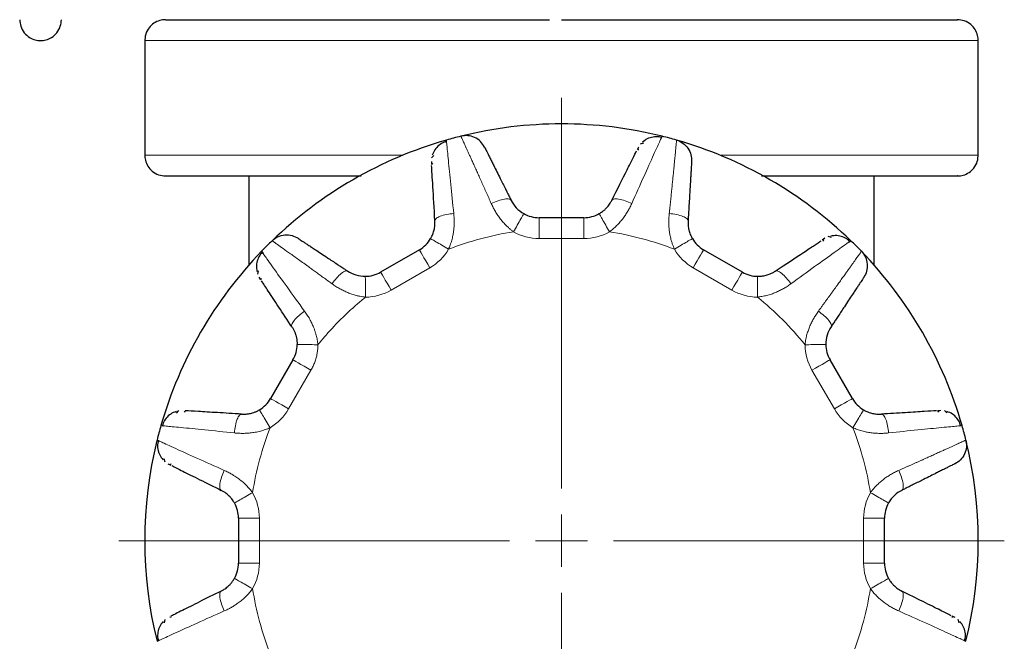
# Model space of a CAD drawing. Units: millimetres. Extents: x 0 to 420, y 0 to 297.
# Drawn here: x 289 to 297, y 251 to 256 of the extents above; entities that cross this region are included whole.
import ezdxf

# ---------------------------------------------------------------- set-up
doc = ezdxf.new("R2010")
doc.units = ezdxf.units.MM

# ---------------------------------------------------------------- blocks, each defined once
blk = doc.blocks.new('SW_CENTERMARKSYMBOL_25')
at = {"color": 0, "linetype": 'Continuous', "lineweight": 18}
for p, q in [((0, 0.4167), (0, 3.5417)), ((0, 0), (0, 0.2083)), ((-0.4167, 0), (-3.5417, 0)), ((0, 0), (-0.2083, 0)), ((0, 0), (0, -0.2083)), ((0, 0), (0.2083, 0)), ((0.4167, 0), (3.5417, 0)), ((0, -0.4167), (0, -3.5417))]:
    blk.add_line(p, q, dxfattribs=at)

msp = doc.modelspace()

# ---------------------------------------------------------------- linework, layer by layer
at = {"color": 7, "linetype": 'Continuous', "lineweight": 25}
for p, q in [((290.04132, 255.83431), (290.04132, 254.91765)), ((296.70798, 254.91765), (296.70798, 255.83431)), ((292.45618, 255.01725), (292.45422, 255.03802)), ((294.03115, 255.01381), (294.00502, 255.00622)), ((294.1707, 255.05005), (294.17939, 255.06902)), ((292.35345, 254.91609), (292.33461, 254.89645)), ((293.99008, 254.98185), (293.97866, 254.959)), ((293.98684, 254.96747), (293.98894, 254.95629)), ((292.33387, 254.86787), (292.3354, 254.84238)), ((292.33824, 254.8538), (292.34565, 254.84516)), ((290.87465, 254.75098), (290.87465, 254.0391)), ((295.87465, 254.0391), (295.87465, 254.75098)), ((293.55348, 254.41764), (293.19583, 254.41764)), ((295.4814, 254.25244), (295.46009, 254.23837)), ((295.4714, 254.24161), (295.46763, 254.23088)), ((295.53295, 254.25959), (295.50652, 254.26608)), ((295.67192, 254.2212), (295.68893, 254.23329)), ((290.97566, 254.1486), (290.98762, 254.13176)), ((292.23785, 254.16096), (291.92812, 253.98213)), ((294.82118, 253.98213), (294.51145, 254.16096)), ((290.94922, 253.99331), (290.94288, 253.96619)), ((290.97057, 253.91979), (290.95652, 253.94106)), ((290.96731, 253.93133), (290.97756, 253.9281)), ((291.22683, 253.28084), (291.04801, 252.97111)), ((295.7013, 252.97111), (295.52247, 253.28084)), ((290.31268, 252.87437), (290.29403, 252.85544)), ((290.36543, 252.86332), (290.35605, 252.87082)), ((296.40821, 252.87509), (296.38272, 252.87356)), ((296.39414, 252.87072), (296.3855, 252.86331)), ((296.45643, 252.85551), (296.43679, 252.87435)), ((290.17094, 252.75475), (290.19239, 252.75271)), ((296.55758, 252.75279), (296.57836, 252.75474)), ((290.15876, 252.63043), (290.13994, 252.63905)), ((290.19467, 252.49134), (290.20274, 252.46469)), ((290.22712, 252.44975), (290.24991, 252.43835)), ((290.24132, 252.44672), (290.25181, 252.44903)), ((290.79132, 252.01314), (290.79132, 251.65548)), ((295.95798, 251.65548), (295.95798, 252.01314)), ((290.25409, 251.22085), (290.24221, 251.22266)), ((296.50781, 251.22212), (296.49663, 251.22002)), ((296.52218, 251.21888), (296.49934, 251.2303)), ((290.20287, 251.20404), (290.19619, 251.17833)), ((296.55415, 251.17781), (296.54656, 251.20394)), ((290.13994, 251.02958), (290.15954, 251.03853)), ((296.59039, 251.03827), (296.60936, 251.02958))]:
    msp.add_line(p, q, dxfattribs=at)
at = {"color": 8, "linetype": 'Continuous', "lineweight": 18}
for p, q in [((290.04132, 255.83431), (293.37465, 255.83431)), ((293.37465, 255.83431), (296.70798, 255.83431)), ((290.04132, 254.91765), (292.10809, 254.91765)), ((294.64121, 254.91765), (296.70798, 254.91765)), ((293.19583, 254.25098), (293.19583, 254.41764)), ((293.55348, 254.25098), (293.55348, 254.41764)), ((293.19583, 254.25098), (293.55348, 254.25098)), ((292.01145, 253.8378), (292.32118, 254.01662)), ((294.42813, 254.01663), (294.73785, 253.83779)), ((291.19234, 252.88778), (291.37117, 253.19751)), ((295.37814, 253.19752), (295.55696, 252.88778)), ((290.95798, 252.01314), (290.79132, 252.01314)), ((290.95798, 251.65548), (290.95798, 252.01314)), ((295.79133, 252.01314), (295.79132, 251.65548)), ((295.79133, 252.01314), (295.95798, 252.01314)), ((290.95798, 251.65548), (290.79132, 251.65548)), ((295.79132, 251.65548), (295.95798, 251.65548))]:
    msp.add_line(p, q, dxfattribs=at)
at = {"color": 8, "linetype": 'Continuous', "lineweight": 18, "flags": 128}
for points in [[(292.32118, 254.01662), (292.30493, 254.04478), (292.28929, 254.07186), (292.27489, 254.09681), (292.26226, 254.11868), (292.2519, 254.13663), (292.2442, 254.14997), (292.23945, 254.15818), (292.23785, 254.16096)], [(294.42813, 254.01663), (294.44438, 254.04479), (294.46001, 254.07186), (294.47442, 254.09682), (294.48705, 254.11869), (294.49741, 254.13663), (294.50511, 254.14997), (294.50985, 254.15818), (294.51145, 254.16096)], [(291.92812, 253.98213), (291.92972, 253.97936), (291.93446, 253.97114), (291.94216, 253.95781), (291.95252, 253.93986), (291.96515, 253.91799), (291.97955, 253.89304), (291.99519, 253.86597), (292.01144, 253.83781)], [(294.73785, 253.83779), (294.75411, 253.86595), (294.76974, 253.89303), (294.78415, 253.91798), (294.79678, 253.93986), (294.80714, 253.95781), (294.81484, 253.97114), (294.81958, 253.97936), (294.82118, 253.98213)], [(291.37117, 253.19751), (291.34301, 253.21377), (291.31593, 253.2294), (291.29098, 253.24381), (291.26911, 253.25644), (291.25116, 253.2668), (291.23782, 253.2745), (291.2296, 253.27924), (291.22683, 253.28084)], [(295.37814, 253.19752), (295.4063, 253.21377), (295.43338, 253.2294), (295.45833, 253.24381), (295.4802, 253.25644), (295.49815, 253.2668), (295.51148, 253.2745), (295.5197, 253.27924), (295.52247, 253.28084)], [(291.19234, 252.88778), (291.16418, 252.90404), (291.13711, 252.91967), (291.11215, 252.93407), (291.09028, 252.9467), (291.07233, 252.95707), (291.05899, 252.96477), (291.05078, 252.96951), (291.04801, 252.97111)], [(295.55696, 252.88778), (295.58512, 252.90404), (295.6122, 252.91967), (295.63715, 252.93407), (295.65902, 252.9467), (295.67697, 252.95707), (295.69031, 252.96477), (295.69852, 252.96951), (295.7013, 252.97111)]]:
    msp.add_lwpolyline(points, dxfattribs=at)
at = {"color": 7, "linetype": 'Continuous', "lineweight": 25}
for centre, radius, start, end in [((293.37465, 251.83431), 3.33333, 90, 103.970506), ((293.37465, 251.83431), 3.33333, 76.029494, 90), ((293.37465, 251.83431), 3.33333, 106.029494, 133.970506), ((293.37465, 251.83431), 3.33333, 103.970506, 106.029494), ((293.37465, 251.83431), 3.33333, 73.970506, 76.029494), ((293.37465, 251.83431), 3.33333, 46.029494, 73.970506), ((293.19583, 254.66764), 0.25, 240.57731, 270), ((293.55348, 254.66764), 0.25, 270, 299.42269), ((293.37465, 251.83431), 3.33333, 133.970506, 136.029494), ((292.11285, 254.37746), 0.25, 300, 329.42269), ((294.63645, 254.37746), 0.25, 210.57731, 240), ((293.37465, 251.83431), 3.33333, 43.970506, 46.029494), ((293.37465, 251.83431), 3.33333, 136.029494, 163.934352), ((293.37465, 251.83431), 3.33333, 16.029494, 43.970506), ((291.80312, 254.19864), 0.25, 270.57731, 300), ((294.94618, 254.19864), 0.25, 240, 269.42269), ((291.01033, 253.40584), 0.25, 330, 359.422393), ((295.73898, 253.40584), 0.25, 180.57731, 210), ((290.8315, 253.09611), 0.25, 300.57731, 330), ((295.9178, 253.09611), 0.25, 210, 239.42269), ((293.37465, 251.83431), 3.33333, 163.970506, 166.029494), ((293.37465, 251.83431), 3.33333, 13.970506, 16.029494), ((293.37465, 251.83431), 3.33333, 166.075962, 193.955561), ((293.37465, 251.83431), 3.33333, 346.029494, 13.970506), ((290.54132, 252.01314), 0.25, 0, 29.422393), ((296.20798, 252.01314), 0.25, 150.57731, 180), ((290.54132, 251.65549), 0.25, 330.57731, 360), ((296.20798, 251.65549), 0.25, 180, 209.42269)]:
    msp.add_arc(centre, radius, start, end, dxfattribs=at)
for points, knots in [([(289.04132, 256.00098), (289.04298, 255.9832), (289.0465, 255.94561), (289.07497, 255.89534), (289.11654, 255.85823), (289.16269, 255.83832), (289.20798, 255.83245), (289.25328, 255.83832), (289.29943, 255.85824), (289.341, 255.89534), (289.36946, 255.94561), (289.37299, 255.9832), (289.37465, 256.00098)], [0, 0, 0, 0, 0.10186709, 0.21544286, 0.32227034, 0.41772464, 0.50000116, 0.58227886, 0.67773585, 0.7845579, 0.8981331, 1, 1, 1, 1]), ([(290.20798, 256.00098), (290.19222, 255.99967), (290.15946, 255.99696), (290.11327, 255.97457), (290.07295, 255.93721), (290.04518, 255.88642), (290.04262, 255.84765), (290.0414, 255.82908)], [0, 0, 0, 0, 0.1773984, 0.3685021, 0.5654162, 0.7918247, 1, 1, 1, 1]), ([(290.21069, 256.00098), (290.2136, 256.00098), (290.21978, 256.00098), (290.29421, 256.00098), (290.4184, 256.00098), (290.59343, 256.00098), (290.81485, 256.00098), (291.07938, 256.00098), (291.38231, 256.00098), (291.71875, 256.00098), (292.083, 256.00098), (292.46892, 256.00098), (292.86995, 256.00098), (293.14329, 256.00098), (293.27989, 256.00098)], [0, 0, 0, 0, 0.07440445, 0.15860606, 0.24272231, 0.32683072, 0.41103196, 0.49514822, 0.57925651, 0.6634579, 0.74757429, 0.83168214, 0.91588567, 1, 1, 1, 1]), ([(293.37465, 256.00098), (293.51146, 256.00098), (293.78521, 256.00098), (294.18889, 256.00098), (294.57887, 256.00098), (294.94869, 256.00098), (295.29207, 256.00098), (295.60322, 256.00098), (295.87702, 256.00098), (296.10888, 256.00098), (296.29438, 256.00098), (296.43244, 256.00098), (296.51374, 256.00098), (296.54799, 256.00098), (296.53949, 256.00098), (296.53861, 256.00098)], [0, 0, 0, 0, 0.0825089, 0.1651053, 0.2476204, 0.3301271, 0.412726, 0.4952408, 0.5777478, 0.6603459, 0.7428613, 0.8253683, 0.9079664, 0.9904822, 1, 1, 1, 1]), ([(296.7079, 255.82908), (296.70711, 255.8447), (296.70548, 255.87723), (296.68488, 255.92389), (296.64905, 255.96553), (296.59903, 255.99529), (296.56005, 255.99913), (296.54132, 256.00098)], [0, 0, 0, 0, 0.1754226, 0.3652669, 0.5619824, 0.7895659, 1, 1, 1, 1]), ([(292.75922, 254.98185), (292.74917, 254.99782), (292.72908, 255.02977), (292.68106, 255.06127), (292.62592, 255.07728), (292.58858, 255.07179), (292.56991, 255.06905)], [0, 0, 0, 0, 0.2499993, 0.4999964, 0.7499965, 1, 1, 1, 1]), ([(292.45384, 255.02579), (292.44786, 255.02438), (292.42631, 255.01931), (292.39359, 254.99746), (292.35956, 254.96215), (292.34739, 254.93193), (292.34135, 254.91693)], [0, 0, 0, 0, 0.1119781, 0.4037818, 0.7040337, 1, 1, 1, 1]), ([(294.17294, 255.05862), (294.16706, 255.06039), (294.14586, 255.06677), (294.1066, 255.06421), (294.05947, 255.05065), (294.03382, 255.03056), (294.02109, 255.02058)], [0, 0, 0, 0, 0.1119814, 0.4037806, 0.7040256, 1, 1, 1, 1]), ([(294.29508, 255.038), (294.31219, 255.03309), (294.3294, 255.0251), (294.36076, 255.003), (294.37484, 254.9889), (294.39709, 254.95686), (294.40523, 254.93898), (294.41489, 254.90292), (294.41645, 254.88478), (294.41544, 254.86787)], [0, 0, 0, 0, 0.25, 0.25, 0.5, 0.5, 0.75, 0.75, 1, 1, 1, 1]), ([(290.0414, 254.92288), (290.04219, 254.90726), (290.04383, 254.87472), (290.06442, 254.82806), (290.10025, 254.78642), (290.15028, 254.75667), (290.18926, 254.75282), (290.20798, 254.75098)], [0, 0, 0, 0, 0.17542095, 0.36527962, 0.56199476, 0.78956479, 1, 1, 1, 1]), ([(292.75922, 254.98184), (292.75925, 254.98179), (292.75933, 254.98163), (292.76013, 254.98002), (292.76269, 254.9749), (292.76813, 254.96403), (292.77666, 254.94695), (292.78759, 254.9251), (292.80102, 254.89824), (292.81624, 254.86781), (292.84226, 254.81575), (292.87225, 254.75577), (292.90524, 254.6898), (292.92456, 254.65115), (292.94226, 254.61576), (292.95754, 254.58519), (292.96748, 254.56532), (292.97222, 254.55585)], [0, 0, 0, 0, 0.01999744, 0.0593903, 0.11817805, 0.19631274, 0.26977809, 0.34324117, 0.41793498, 0.49267212, 0.5597825, 0.7439085, 0.80697181, 0.87007463, 0.91722181, 0.96053279, 1, 1, 1, 1]), ([(293.77709, 254.55585), (293.82261, 254.64689), (293.86475, 254.73117), (293.91617, 254.83401), (293.93134, 254.86436), (293.95685, 254.91538), (293.96719, 254.93605), (293.97477, 254.95121)], [0, 0, 0, 0, 0.5, 0.5, 0.75, 0.75, 1, 1, 1, 1]), ([(296.54132, 254.75098), (296.55709, 254.75228), (296.58984, 254.755), (296.63603, 254.77739), (296.67635, 254.81475), (296.70412, 254.86554), (296.70668, 254.90431), (296.7079, 254.92288)], [0, 0, 0, 0, 0.17740196, 0.36849988, 0.56540312, 0.79182638, 1, 1, 1, 1]), ([(294.41544, 254.86787), (294.41543, 254.86781), (294.41542, 254.86763), (294.41531, 254.86583), (294.41497, 254.86012), (294.41424, 254.84799), (294.4131, 254.82893), (294.41164, 254.80454), (294.40984, 254.77457), (294.4078, 254.74061), (294.40431, 254.68251), (294.40029, 254.61557), (294.39587, 254.54195), (294.39328, 254.49881), (294.39091, 254.45931), (294.38887, 254.4252), (294.38754, 254.40302), (294.3869, 254.39245)], [0, 0, 0, 0, 0.0199956, 0.0593878, 0.1181758, 0.1963118, 0.2697768, 0.3432397, 0.4179333, 0.4926703, 0.5597706, 0.7439067, 0.8069702, 0.8700732, 0.9172206, 0.9605321, 1, 1, 1, 1]), ([(292.3624, 254.39245), (292.3563, 254.49406), (292.35066, 254.58811), (292.34377, 254.70289), (292.34174, 254.73676), (292.33832, 254.79369), (292.33693, 254.81676), (292.33592, 254.83369)], [0, 0, 0, 0, 0.5, 0.5, 0.75, 0.75, 1, 1, 1, 1]), ([(290.2108, 254.75098), (290.21361, 254.75098), (290.2196, 254.75098), (290.29359, 254.75098), (290.41738, 254.75098), (290.59195, 254.75098), (290.81306, 254.75098), (291.07662, 254.75098), (291.38104, 254.75098), (291.61613, 254.75098), (291.75525, 254.75098), (291.77283, 254.75098)], [0, 0, 0, 0, 0.1095122, 0.2342224, 0.3587944, 0.4833786, 0.6080882, 0.7326595, 0.857244, 0.9819536, 1, 1, 1, 1]), ([(294.97375, 254.75098), (295.07976, 254.75098), (295.30193, 254.75098), (295.60201, 254.75098), (295.87631, 254.75098), (296.10808, 254.75098), (296.29372, 254.75098), (296.43191, 254.75098), (296.51347, 254.75098), (296.54787, 254.75098), (296.53941, 254.75098), (296.5385, 254.75098)], [0, 0, 0, 0, 0.1135859, 0.2380224, 0.3624727, 0.487047, 0.6114848, 0.7359326, 0.8605085, 0.9849447, 1, 1, 1, 1]), ([(292.97223, 254.55585), (292.98262, 254.5351), (292.99634, 254.51492), (293.03026, 254.4787), (293.05041, 254.46264), (293.07301, 254.44989)], [0, 0, 0, 0, 0.5, 0.5, 1, 1, 1, 1]), ([(293.67629, 254.44989), (293.67878, 254.45133), (293.68499, 254.45491), (293.69576, 254.46191), (293.70949, 254.47199), (293.72335, 254.48391), (293.7362, 254.49675), (293.74796, 254.51018), (293.7596, 254.52571), (293.76954, 254.54138), (293.77488, 254.55162), (293.77708, 254.55585)], [0, 0, 0, 0, 0.0563336, 0.1402964, 0.251444, 0.3901993, 0.4998518, 0.612083, 0.7481107, 0.8959279, 1, 1, 1, 1]), ([(292.32809, 254.25029), (292.32952, 254.25278), (292.33311, 254.25899), (292.33894, 254.27043), (292.3458, 254.28603), (292.35184, 254.30328), (292.35654, 254.32083), (292.36001, 254.33834), (292.36232, 254.3576), (292.3631, 254.37614), (292.3626, 254.38768), (292.3624, 254.39245)], [0, 0, 0, 0, 0.0563331, 0.1402959, 0.2514441, 0.3902074, 0.4998519, 0.612081, 0.7481106, 0.8959261, 1, 1, 1, 1]), ([(294.38692, 254.39245), (294.38673, 254.38838), (294.3862, 254.37648), (294.38714, 254.35215), (294.39131, 254.32572), (294.39802, 254.30157), (294.40463, 254.28321), (294.41245, 254.26579), (294.41857, 254.25496), (294.42121, 254.25029)], [0, 0, 0, 0, 0.0886875, 0.2597556, 0.5110813, 0.6266012, 0.7565089, 0.89502, 1, 1, 1, 1]), ([(291.06039, 254.23327), (291.0732, 254.24563), (291.08872, 254.25654), (291.12354, 254.27265), (291.14279, 254.27779), (291.18167, 254.28104), (291.20122, 254.27915), (291.23728, 254.26949), (291.25377, 254.26177), (291.2679, 254.25244)], [0, 0, 0, 0, 0.25, 0.25, 0.5, 0.5, 0.75, 0.75, 1, 1, 1, 1]), ([(291.2679, 254.25244), (291.26796, 254.2524), (291.26811, 254.2523), (291.26961, 254.25131), (291.27439, 254.24816), (291.28452, 254.24146), (291.30046, 254.23095), (291.32085, 254.21748), (291.3459, 254.20094), (291.3743, 254.18219), (291.42287, 254.15012), (291.47883, 254.11318), (291.54038, 254.07253), (291.57644, 254.04872), (291.60947, 254.02692), (291.63798, 254.00809), (291.65653, 253.99585), (291.66537, 253.99001)], [0, 0, 0, 0, 0.0199946, 0.0593863, 0.1181745, 0.1963112, 0.2697761, 0.3432387, 0.4179323, 0.4926691, 0.5597638, 0.7439056, 0.8069692, 0.8700723, 0.9172199, 0.9605316, 1, 1, 1, 1]), ([(295.08394, 253.99001), (295.16888, 254.0461), (295.24751, 254.09801), (295.34347, 254.16137), (295.37179, 254.18007), (295.41939, 254.21149), (295.43867, 254.22423), (295.45282, 254.23357)], [0, 0, 0, 0, 0.5, 0.5, 0.75, 0.75, 1, 1, 1, 1]), ([(295.67815, 254.22749), (295.67394, 254.23197), (295.65877, 254.2481), (295.62349, 254.26551), (295.57589, 254.27733), (295.54363, 254.27276), (295.52762, 254.27049)], [0, 0, 0, 0, 0.1119786, 0.4037814, 0.7040367, 1, 1, 1, 1]), ([(290.98142, 254.1379), (290.97694, 254.13369), (290.96081, 254.11852), (290.9434, 254.08323), (290.93158, 254.03563), (290.93616, 254.00337), (290.93843, 253.98736)], [0, 0, 0, 0, 0.1120416, 0.403814, 0.7040667, 1, 1, 1, 1]), ([(295.77361, 254.14858), (295.78597, 254.13576), (295.79688, 254.12024), (295.81299, 254.08542), (295.81813, 254.06617), (295.82138, 254.0273), (295.81949, 254.00775), (295.80983, 253.97168), (295.80211, 253.9552), (295.79278, 253.94106)], [0, 0, 0, 0, 0.25, 0.25, 0.5, 0.5, 0.75, 0.75, 1, 1, 1, 1]), ([(291.66537, 253.99002), (291.68475, 253.97725), (291.70672, 253.96663), (291.75421, 253.95223), (291.77969, 253.94839), (291.80563, 253.94865)], [0, 0, 0, 0, 0.5, 0.5, 1, 1, 1, 1]), ([(294.94367, 253.94865), (294.94654, 253.94865), (294.95371, 253.94865), (294.96654, 253.94933), (294.98347, 253.95118), (295.00143, 253.95458), (295.01898, 253.95928), (295.03588, 253.96503), (295.05372, 253.97266), (295.07017, 253.98126), (295.07991, 253.98746), (295.08394, 253.99002)], [0, 0, 0, 0, 0.05633129, 0.14029418, 0.25144427, 0.39019799, 0.4998519, 0.61208119, 0.74811046, 0.89592374, 1, 1, 1, 1]), ([(291.21895, 253.54359), (291.18276, 253.5984), (291.11046, 253.70791), (291.02339, 253.83978), (290.99138, 253.88826), (290.97539, 253.91249)], [0, 0, 0, 0, 0.3339459, 0.6671904, 1, 1, 1, 1]), ([(295.79278, 253.94106), (295.79274, 253.94101), (295.79264, 253.94085), (295.79165, 253.93935), (295.7885, 253.93458), (295.7818, 253.92444), (295.77129, 253.90851), (295.75782, 253.88811), (295.74128, 253.86306), (295.72253, 253.83466), (295.69046, 253.7861), (295.65352, 253.73014), (295.61288, 253.66858), (295.58906, 253.63252), (295.56726, 253.5995), (295.54843, 253.57098), (295.53619, 253.55244), (295.53035, 253.5436)], [0, 0, 0, 0, 0.0199946, 0.0593863, 0.1181745, 0.1963112, 0.2697761, 0.3432387, 0.4179323, 0.4926691, 0.5597636, 0.7439056, 0.8069692, 0.8700723, 0.9172198, 0.9605316, 1, 1, 1, 1]), ([(291.21895, 253.54359), (291.22096, 253.54047), (291.22498, 253.5342), (291.23066, 253.52414), (291.23604, 253.51355), (291.24104, 253.5024), (291.2456, 253.4907), (291.25078, 253.47513), (291.25583, 253.45501), (291.25976, 253.42979), (291.26012, 253.4123), (291.26031, 253.40332)], [0, 0, 0, 0, 0.0811468, 0.162919, 0.245507, 0.3290957, 0.4138632, 0.4999807, 0.6579846, 0.8244165, 1, 1, 1, 1]), ([(295.53036, 253.54359), (295.51759, 253.52421), (295.50697, 253.50225), (295.49257, 253.45475), (295.48873, 253.42928), (295.48899, 253.40333)], [0, 0, 0, 0, 0.5, 0.5, 1, 1, 1, 1]), ([(290.29242, 252.8677), (290.27741, 252.86168), (290.24719, 252.84954), (290.21189, 252.81548), (290.19006, 252.78271), (290.18502, 252.7611), (290.18363, 252.75511)], [0, 0, 0, 0, 0.2958545, 0.5960632, 0.887868, 1, 1, 1, 1]), ([(290.81652, 252.84656), (290.74891, 252.85062), (290.61502, 252.85866), (290.46542, 252.86763), (290.37979, 252.87278), (290.36834, 252.87346), (290.3661, 252.87359)], [0, 0, 0, 0, 0.3149818, 0.6238059, 0.9265307, 1, 1, 1, 1]), ([(290.81652, 252.84656), (290.81915, 252.84643), (290.8256, 252.8461), (290.83738, 252.84606), (290.85298, 252.84682), (290.87041, 252.84893), (290.8878, 252.85234), (290.90553, 252.85707), (290.92478, 252.86383), (290.9431, 252.87205), (290.95429, 252.87839), (290.95868, 252.88087)], [0, 0, 0, 0, 0.0576023, 0.1416915, 0.2517472, 0.3841028, 0.4998964, 0.6072655, 0.7483529, 0.9013084, 1, 1, 1, 1]), ([(295.79063, 252.88088), (295.79312, 252.87944), (295.79933, 252.87586), (295.81077, 252.87002), (295.82637, 252.86317), (295.84362, 252.85713), (295.86117, 252.85242), (295.87868, 252.84896), (295.89794, 252.84664), (295.91649, 252.84586), (295.92802, 252.84636), (295.93279, 252.84656)], [0, 0, 0, 0, 0.0563324, 0.14029523, 0.25144413, 0.39019873, 0.49985187, 0.61208228, 0.74811056, 0.89592586, 1, 1, 1, 1]), ([(296.37403, 252.87304), (296.34505, 252.8713), (296.28706, 252.86783), (296.12932, 252.85836), (295.99834, 252.85049), (295.93279, 252.84656)], [0, 0, 0, 0, 0.33282098, 0.66609379, 1, 1, 1, 1]), ([(296.56613, 252.75512), (296.56472, 252.7611), (296.55965, 252.78266), (296.5378, 252.81538), (296.50249, 252.84941), (296.47227, 252.86158), (296.45726, 252.86762)], [0, 0, 0, 0, 0.1119969, 0.4037938, 0.7040322, 1, 1, 1, 1]), ([(290.15025, 252.63266), (290.14848, 252.62678), (290.1421, 252.60557), (290.14466, 252.56631), (290.15823, 252.51918), (290.17832, 252.49352), (290.1883, 252.48079)], [0, 0, 0, 0, 0.1120096, 0.4037878, 0.704048, 1, 1, 1, 1]), ([(296.60934, 252.63904), (296.61364, 252.62177), (296.61533, 252.60287), (296.61187, 252.56466), (296.6067, 252.54542), (296.59008, 252.51013), (296.57866, 252.49414), (296.55226, 252.46774), (296.53733, 252.45732), (296.52218, 252.44974)], [0, 0, 0, 0, 0.25, 0.25, 0.5, 0.5, 0.75, 0.75, 1, 1, 1, 1]), ([(290.25774, 252.43443), (290.2837, 252.42145), (290.33566, 252.39548), (290.477, 252.3248), (290.59437, 252.26612), (290.65312, 252.23674)], [0, 0, 0, 0, 0.3328087, 0.6660552, 1, 1, 1, 1]), ([(296.52218, 252.44974), (296.52213, 252.44972), (296.52197, 252.44964), (296.52036, 252.44883), (296.51524, 252.44627), (296.50437, 252.44084), (296.48729, 252.4323), (296.46544, 252.42137), (296.43858, 252.40794), (296.40815, 252.39273), (296.35609, 252.3667), (296.29611, 252.33671), (296.23015, 252.30372), (296.19149, 252.2844), (296.1561, 252.2667), (296.12553, 252.25142), (296.10566, 252.24148), (296.09619, 252.23675)], [0, 0, 0, 0, 0.0199968, 0.0593894, 0.1181773, 0.1963124, 0.2697777, 0.3432406, 0.4179344, 0.4926715, 0.5597788, 0.7439079, 0.8069712, 0.8700741, 0.9172214, 0.9605325, 1, 1, 1, 1]), ([(290.75908, 252.13595), (290.75761, 252.13848), (290.754, 252.14472), (290.74699, 252.1555), (290.73686, 252.1693), (290.72495, 252.18313), (290.71216, 252.1959), (290.69882, 252.20758), (290.68283, 252.21959), (290.66708, 252.2295), (290.65685, 252.23481), (290.65312, 252.23674)], [0, 0, 0, 0, 0.0571926, 0.1412459, 0.2517181, 0.3927339, 0.5001741, 0.6105691, 0.7483191, 0.9081958, 1, 1, 1, 1]), ([(296.09619, 252.23673), (296.07544, 252.22634), (296.05527, 252.21263), (296.01904, 252.1787), (296.00298, 252.15855), (295.99023, 252.13595)], [0, 0, 0, 0, 0.5, 0.5, 1, 1, 1, 1]), ([(290.65312, 251.43188), (290.65546, 251.43308), (290.66122, 251.43602), (290.67144, 251.44188), (290.68456, 251.45034), (290.69861, 251.46088), (290.71196, 251.47253), (290.72495, 251.48549), (290.73824, 251.50096), (290.75, 251.51724), (290.75652, 251.52833), (290.75907, 251.53267)], [0, 0, 0, 0, 0.0576023, 0.1416915, 0.2517472, 0.3841028, 0.4998964, 0.6072654, 0.7483529, 0.9013086, 1, 1, 1, 1]), ([(295.99023, 251.53267), (295.99167, 251.53018), (295.99526, 251.52398), (296.00225, 251.5132), (296.01233, 251.49947), (296.02425, 251.48561), (296.03709, 251.47276), (296.05052, 251.46101), (296.06605, 251.44937), (296.08172, 251.43942), (296.09196, 251.43408), (296.09619, 251.43188)], [0, 0, 0, 0, 0.0563336, 0.1402964, 0.251444, 0.3901993, 0.4998518, 0.612083, 0.7481107, 0.8959279, 1, 1, 1, 1]), ([(290.65312, 251.43188), (290.59254, 251.40159), (290.47257, 251.3416), (290.33852, 251.27458), (290.26179, 251.23622), (290.25153, 251.23108), (290.24953, 251.23008)], [0, 0, 0, 0, 0.3149808, 0.6238051, 0.9265304, 1, 1, 1, 1]), ([(296.49156, 251.23419), (296.46559, 251.24718), (296.41362, 251.27316), (296.27228, 251.34382), (296.15492, 251.40251), (296.09619, 251.43188)], [0, 0, 0, 0, 0.3328203, 0.6660913, 1, 1, 1, 1]), ([(290.18866, 251.18813), (290.17868, 251.17542), (290.15858, 251.14979), (290.14503, 251.10265), (290.14251, 251.06335), (290.14896, 251.04213), (290.15075, 251.03623)], [0, 0, 0, 0, 0.2958454, 0.596057, 0.8878507, 1, 1, 1, 1]), ([(296.59896, 251.03602), (296.60073, 251.0419), (296.60712, 251.0631), (296.60455, 251.10236), (296.59099, 251.14949), (296.5709, 251.17514), (296.56093, 251.18788)], [0, 0, 0, 0, 0.1119815, 0.4037736, 0.7040258, 1, 1, 1, 1])]:
    msp.add_open_spline(points, degree=3, knots=knots, dxfattribs=at)
at = {"color": 8, "linetype": 'Continuous', "lineweight": 18}
for points, knots in [([(292.51283, 254.45083), (292.50438, 254.53149), (292.48726, 254.69483), (292.46903, 254.88212), (292.45807, 254.9971), (292.45665, 255.01219), (292.45618, 255.01725)], [0, 0, 0, 0, 0.2820453, 0.5711193, 0.8563918, 1, 1, 1, 1]), ([(292.81276, 254.53118), (292.80936, 254.53885), (292.80255, 254.5542), (292.79244, 254.57694), (292.78241, 254.59945), (292.77248, 254.62171), (292.76267, 254.64368), (292.75297, 254.66534), (292.74341, 254.68667), (292.734, 254.70764), (292.72474, 254.72824), (292.71565, 254.74844), (292.70674, 254.76821), (292.69801, 254.78755), (292.68949, 254.80641), (292.68118, 254.82479), (292.67309, 254.84266), (292.6633, 254.86426), (292.65206, 254.88901), (292.63975, 254.91608), (292.62826, 254.94131), (292.61764, 254.96459), (292.60795, 254.98579), (292.59926, 255.00481), (292.59159, 255.02155), (292.58501, 255.03593), (292.57955, 255.04785), (292.57525, 255.05725), (292.57218, 255.06396), (292.57026, 255.0682), (292.57003, 255.06873), (292.56992, 255.069)], [0, 0, 0, 0, 0.0249927, 0.0500317, 0.0751139, 0.100237, 0.1253989, 0.1505982, 0.1758349, 0.2011089, 0.2264204, 0.2517695, 0.2771567, 0.3025824, 0.3280477, 0.3535539, 0.3791027, 0.4046956, 0.4492249, 0.4939697, 0.5389242, 0.5840843, 0.6294496, 0.6750234, 0.7208076, 0.7668037, 0.8130142, 0.8594446, 0.9060986, 0.952959, 1, 1, 1, 1]), ([(293.93655, 254.53119), (293.96956, 254.60527), (294.0364, 254.75529), (294.11427, 254.9266), (294.16226, 255.03166), (294.16858, 255.04543), (294.1707, 255.05005)], [0, 0, 0, 0, 0.28204636, 0.57112212, 0.85639218, 1, 1, 1, 1]), ([(294.23647, 254.45082), (294.23736, 254.45916), (294.23914, 254.47586), (294.24175, 254.5006), (294.24433, 254.52511), (294.24686, 254.54935), (294.24934, 254.57329), (294.25178, 254.5969), (294.25416, 254.62015), (294.2565, 254.64302), (294.25878, 254.66548), (294.261, 254.68752), (294.26317, 254.7091), (294.26528, 254.73021), (294.26734, 254.75081), (294.26933, 254.77088), (294.27125, 254.7904), (294.27358, 254.814), (294.27622, 254.84106), (294.27909, 254.87065), (294.28176, 254.89825), (294.2842, 254.92372), (294.28641, 254.94693), (294.28839, 254.96774), (294.29012, 254.98607), (294.29161, 255.00181), (294.29284, 255.01487), (294.29382, 255.02516), (294.29452, 255.0325), (294.29497, 255.03713), (294.29504, 255.03771), (294.29508, 255.038)], [0, 0, 0, 0, 0.02499261, 0.05003144, 0.07511358, 0.10023656, 0.12539836, 0.15059766, 0.17583426, 0.20110823, 0.22641967, 0.25176877, 0.27715589, 0.30258163, 0.32804693, 0.35355309, 0.37910194, 0.4046948, 0.44922398, 0.49396866, 0.53892299, 0.58408304, 0.62944841, 0.6750222, 0.72080646, 0.76680262, 0.81301325, 0.85944382, 0.90609803, 0.95295866, 1, 1, 1, 1]), ([(292.81276, 254.53116), (292.83003, 254.53931), (292.84869, 254.54699), (292.88524, 254.55928), (292.90304, 254.56383), (292.93355, 254.56845), (292.94617, 254.5685), (292.96427, 254.56464), (292.96977, 254.56078), (292.97223, 254.55585)], [0, 0, 0, 0, 0.25, 0.25, 0.5, 0.5, 0.75, 0.75, 1, 1, 1, 1]), ([(292.99114, 254.30472), (292.98521, 254.30924), (292.97276, 254.31872), (292.95394, 254.33458), (292.93195, 254.35484), (292.90908, 254.37885), (292.88593, 254.40697), (292.8651, 254.43585), (292.84584, 254.46632), (292.82804, 254.49799), (292.81794, 254.51991), (292.81276, 254.53116)], [0, 0, 0, 0, 0.0756358, 0.158907, 0.2499165, 0.3793263, 0.4961013, 0.6215132, 0.7445249, 0.8688484, 1, 1, 1, 1]), ([(293.93655, 254.53119), (293.93394, 254.52531), (293.92889, 254.51392), (293.92074, 254.49762), (293.91264, 254.48258), (293.90132, 254.46294), (293.8858, 254.43827), (293.86507, 254.40922), (293.84189, 254.3808), (293.81577, 254.35328), (293.78756, 254.32764), (293.76755, 254.31204), (293.75816, 254.30472)], [0, 0, 0, 0, 0.068275, 0.1322205, 0.1917941, 0.2469783, 0.3682298, 0.4932068, 0.6131491, 0.7424765, 0.8791218, 1, 1, 1, 1]), ([(293.93655, 254.53119), (293.91954, 254.53921), (293.90111, 254.54681), (293.86482, 254.55907), (293.84704, 254.56367), (293.81639, 254.56841), (293.8036, 254.56854), (293.78521, 254.56473), (293.77959, 254.56085), (293.77709, 254.55585)], [0, 0, 0, 0, 0.25, 0.25, 0.5, 0.5, 0.75, 0.75, 1, 1, 1, 1]), ([(292.51283, 254.45083), (292.49409, 254.44926), (292.47433, 254.44664), (292.43677, 254.43911), (292.41907, 254.4342), (292.39016, 254.42298), (292.37902, 254.4167), (292.365, 254.40421), (292.36207, 254.39803), (292.3624, 254.39245)], [0, 0, 0, 0, 0.25, 0.25, 0.5, 0.5, 0.75, 0.75, 1, 1, 1, 1]), ([(292.51283, 254.45083), (292.51351, 254.44443), (292.51483, 254.43204), (292.51592, 254.41384), (292.51644, 254.39677), (292.51644, 254.37411), (292.51534, 254.34497), (292.51191, 254.30945), (292.50605, 254.27326), (292.49718, 254.23636), (292.48558, 254.20005), (292.47605, 254.17654), (292.47158, 254.1655)], [0, 0, 0, 0, 0.0682859, 0.1322327, 0.1917982, 0.2469648, 0.3682345, 0.4932098, 0.6131333, 0.7424939, 0.8791375, 1, 1, 1, 1]), ([(293.07301, 254.44989), (293.07301, 254.44989), (293.07125, 254.44677), (293.06327, 254.43262), (293.05702, 254.42155), (293.04104, 254.3932), (293.03136, 254.37603), (293.0112, 254.3403), (293.00079, 254.32184), (292.99114, 254.30473)], [0, 0, 0, 0, 0.25, 0.25, 0.5, 0.5, 0.75, 0.75, 1, 1, 1, 1]), ([(293.75816, 254.30472), (293.74851, 254.32183), (293.73811, 254.34029), (293.71795, 254.37603), (293.70827, 254.3932), (293.69228, 254.42154), (293.68603, 254.43262), (293.67805, 254.44677), (293.67629, 254.44989), (293.67629, 254.44989)], [0, 0, 0, 0, 0.25, 0.25, 0.5, 0.5, 0.75, 0.75, 1, 1, 1, 1]), ([(294.27773, 254.16551), (294.27485, 254.17237), (294.26881, 254.1868), (294.26045, 254.20994), (294.25154, 254.23846), (294.24373, 254.27069), (294.23774, 254.30661), (294.23414, 254.34205), (294.23269, 254.37808), (294.23311, 254.41441), (294.23533, 254.43845), (294.23646, 254.4508)], [0, 0, 0, 0, 0.07557947, 0.15880365, 0.24977682, 0.37913069, 0.49590777, 0.62147191, 0.74437389, 0.86872414, 1, 1, 1, 1]), ([(294.23646, 254.4508), (294.25549, 254.44921), (294.27549, 254.44654), (294.31329, 254.4389), (294.33099, 254.43395), (294.35971, 254.42269), (294.37067, 254.41642), (294.38441, 254.40404), (294.38724, 254.39794), (294.38692, 254.39245)], [0, 0, 0, 0, 0.25, 0.25, 0.5, 0.5, 0.75, 0.75, 1, 1, 1, 1]), ([(291.06036, 254.2333), (291.06042, 254.23325), (291.06054, 254.23316), (291.06158, 254.23242), (291.06324, 254.23123), (291.0656, 254.22956), (291.06863, 254.22741), (291.07235, 254.22477), (291.07674, 254.22166), (291.08181, 254.21806), (291.08754, 254.21399), (291.10239, 254.20344), (291.13298, 254.18171), (291.18976, 254.14118), (291.26068, 254.09048), (291.32494, 254.04431), (291.3744, 254.00868), (291.40479, 253.98677), (291.43662, 253.96376), (291.46979, 253.93972), (291.50414, 253.91477), (291.52773, 253.89758), (291.53959, 253.88893)], [0, 0, 0, 0, 0.0243972, 0.0488984, 0.0734908, 0.0981612, 0.1228962, 0.1476821, 0.172505, 0.1973508, 0.2222052, 0.2470542, 0.370689, 0.4953146, 0.6195984, 0.7460863, 0.7866192, 0.827965, 0.8700541, 0.9128109, 0.9561546, 1, 1, 1, 1]), ([(292.47158, 254.16551), (292.45467, 254.1755), (292.43642, 254.18628), (292.4011, 254.20715), (292.38412, 254.21718), (292.35611, 254.23373), (292.34516, 254.2402), (292.33117, 254.24847), (292.32809, 254.25029), (292.32809, 254.25029)], [0, 0, 0, 0, 0.25, 0.25, 0.5, 0.5, 0.75, 0.75, 1, 1, 1, 1]), ([(294.42121, 254.25029), (294.42121, 254.25029), (294.41813, 254.24847), (294.40415, 254.24021), (294.3932, 254.23374), (294.36518, 254.21719), (294.34821, 254.20716), (294.31289, 254.18629), (294.29465, 254.17551), (294.27774, 254.16552)], [0, 0, 0, 0, 0.25, 0.25, 0.5, 0.5, 0.75, 0.75, 1, 1, 1, 1]), ([(295.20971, 253.88893), (295.27534, 253.93658), (295.40823, 254.03307), (295.56132, 254.1425), (295.65541, 254.20949), (295.66778, 254.21826), (295.67192, 254.2212)], [0, 0, 0, 0, 0.2820436, 0.5711198, 0.8563922, 1, 1, 1, 1]), ([(290.98762, 254.13176), (290.99053, 254.12766), (290.99919, 254.11546), (291.06509, 254.02289), (291.17399, 253.87064), (291.27109, 253.73683), (291.32003, 253.66937)], [0, 0, 0, 0, 0.1427378, 0.4252459, 0.710264, 1, 1, 1, 1]), ([(295.42926, 253.66936), (295.4342, 253.67614), (295.44409, 253.68971), (295.45873, 253.70983), (295.47322, 253.72978), (295.48753, 253.7495), (295.50164, 253.76899), (295.51556, 253.78822), (295.52925, 253.80716), (295.5427, 253.8258), (295.55591, 253.84411), (295.56886, 253.86209), (295.58153, 253.87969), (295.59391, 253.89691), (295.60599, 253.91373), (295.61775, 253.93012), (295.62918, 253.94606), (295.64299, 253.96534), (295.65881, 253.98744), (295.67609, 254.01163), (295.69219, 254.03421), (295.70704, 254.05504), (295.72057, 254.07404), (295.73268, 254.09107), (295.74335, 254.10608), (295.75251, 254.11897), (295.76011, 254.12966), (295.76609, 254.13808), (295.77037, 254.14409), (295.77308, 254.14788), (295.77344, 254.14834), (295.77361, 254.14858)], [0, 0, 0, 0, 0.0249927, 0.0500317, 0.0751139, 0.100237, 0.1253989, 0.1505982, 0.1758349, 0.2011089, 0.2264204, 0.2517695, 0.2771567, 0.3025824, 0.3280477, 0.3535539, 0.3791027, 0.4046956, 0.4492249, 0.4939697, 0.5389242, 0.5840843, 0.6294496, 0.6750234, 0.7208076, 0.7668037, 0.8130142, 0.8594446, 0.9060986, 0.952959, 1, 1, 1, 1]), ([(291.53961, 253.88891), (291.5505, 253.9046), (291.56282, 253.92058), (291.58833, 253.9495), (291.60146, 253.96234), (291.62557, 253.98159), (291.63648, 253.98795), (291.65409, 253.99365), (291.66078, 253.99306), (291.66537, 253.99002)], [0, 0, 0, 0, 0.25, 0.25, 0.5, 0.5, 0.75, 0.75, 1, 1, 1, 1]), ([(295.20971, 253.88893), (295.19899, 253.90438), (295.18683, 253.92018), (295.16153, 253.94894), (295.14843, 253.96181), (295.12426, 253.98124), (295.11325, 253.98774), (295.09542, 253.99365), (295.08861, 253.99309), (295.08394, 253.99001)], [0, 0, 0, 0, 0.25, 0.25, 0.5, 0.5, 0.75, 0.75, 1, 1, 1, 1]), ([(291.80731, 253.78201), (291.80711, 253.80165), (291.8069, 253.82284), (291.80649, 253.86386), (291.80629, 253.88357), (291.80596, 253.91611), (291.80583, 253.92883), (291.80567, 253.94507), (291.80563, 253.94865), (291.80563, 253.94865)], [0, 0, 0, 0, 0.25, 0.25, 0.5, 0.5, 0.75, 0.75, 1, 1, 1, 1]), ([(294.94199, 253.78199), (294.94219, 253.80163), (294.9424, 253.82282), (294.94281, 253.86385), (294.94301, 253.88357), (294.94334, 253.91611), (294.94347, 253.92883), (294.94363, 253.94507), (294.94367, 253.94865), (294.94367, 253.94865)], [0, 0, 0, 0, 0.25, 0.25, 0.5, 0.5, 0.75, 0.75, 1, 1, 1, 1]), ([(291.80732, 253.782), (291.79993, 253.78294), (291.7844, 253.78493), (291.76017, 253.78926), (291.731, 253.7958), (291.69918, 253.80516), (291.66508, 253.81793), (291.6326, 253.83254), (291.60068, 253.84929), (291.56943, 253.86782), (291.54973, 253.88175), (291.53961, 253.88891)], [0, 0, 0, 0, 0.0756255, 0.1588963, 0.2499159, 0.3793344, 0.4961003, 0.6215161, 0.7445247, 0.8688461, 1, 1, 1, 1]), ([(295.20971, 253.88893), (295.20451, 253.88514), (295.19445, 253.8778), (295.17923, 253.86776), (295.1647, 253.85878), (295.14507, 253.84744), (295.11929, 253.83383), (295.08682, 253.81904), (295.05254, 253.80602), (295.01615, 253.79525), (294.97891, 253.78714), (294.95378, 253.78364), (294.94199, 253.78199)], [0, 0, 0, 0, 0.0682746, 0.1322199, 0.1917937, 0.2469782, 0.3682306, 0.4932067, 0.6131507, 0.7424764, 0.8791196, 1, 1, 1, 1]), ([(291.80732, 253.78199), (291.79567, 253.77252), (291.77239, 253.75359), (291.73814, 253.72442), (291.70443, 253.69473), (291.6713, 253.66446), (291.63874, 253.63362), (291.60676, 253.6022), (291.57534, 253.57022), (291.5445, 253.53766), (291.51423, 253.50453), (291.48454, 253.47082), (291.45537, 253.43657), (291.43644, 253.41329), (291.42697, 253.40164)], [0, 0, 0, 0, 0.08358058, 0.16702645, 0.2503644, 0.33362133, 0.41682419, 0.5, 0.58317581, 0.66637867, 0.7496356, 0.83297355, 0.91641942, 1, 1, 1, 1]), ([(291.21895, 253.54359), (291.21592, 253.54819), (291.21532, 253.55488), (291.22102, 253.57248), (291.22737, 253.58339), (291.24661, 253.6075), (291.25945, 253.62064), (291.28836, 253.64616), (291.30434, 253.65848), (291.32003, 253.66937)], [0, 0, 0, 0, 0.25, 0.25, 0.5, 0.5, 0.75, 0.75, 1, 1, 1, 1]), ([(291.42697, 253.40165), (291.42616, 253.40813), (291.42455, 253.42104), (291.42132, 253.44022), (291.41747, 253.45915), (291.41294, 253.47784), (291.4073, 253.4978), (291.40027, 253.51914), (291.39025, 253.5454), (291.37705, 253.57508), (291.36011, 253.60758), (291.34121, 253.63942), (291.32712, 253.65935), (291.32003, 253.66937)], [0, 0, 0, 0, 0.066289, 0.1320731, 0.1974582, 0.2625547, 0.327477, 0.4085032, 0.491446, 0.6144902, 0.7415225, 0.8699753, 1, 1, 1, 1]), ([(295.32234, 253.40165), (295.32328, 253.40904), (295.32527, 253.42456), (295.3296, 253.44879), (295.33614, 253.47796), (295.3455, 253.50978), (295.35827, 253.54389), (295.37288, 253.57636), (295.38963, 253.60828), (295.40816, 253.63953), (295.4221, 253.65924), (295.42925, 253.66935)], [0, 0, 0, 0, 0.0756254, 0.1588963, 0.249916, 0.3793346, 0.4961005, 0.6215162, 0.7445247, 0.868846, 1, 1, 1, 1]), ([(295.42925, 253.66935), (295.44494, 253.65846), (295.46092, 253.64614), (295.48984, 253.62063), (295.50268, 253.6075), (295.52193, 253.58339), (295.52829, 253.57248), (295.53399, 253.55488), (295.5334, 253.54818), (295.53036, 253.54359)], [0, 0, 0, 0, 0.25, 0.25, 0.5, 0.5, 0.75, 0.75, 1, 1, 1, 1]), ([(291.26031, 253.40332), (291.26031, 253.40332), (291.26389, 253.40329), (291.28013, 253.40312), (291.29285, 253.403), (291.32539, 253.40267), (291.34511, 253.40247), (291.38614, 253.40206), (291.40733, 253.40184), (291.42697, 253.40164)], [0, 0, 0, 0, 0.25, 0.25, 0.5, 0.5, 0.75, 0.75, 1, 1, 1, 1]), ([(291.42697, 253.40164), (291.42683, 253.39569), (291.42657, 253.38379), (291.42521, 253.36601), (291.42314, 253.34833), (291.4203, 253.33075), (291.41671, 253.31328), (291.41093, 253.29019), (291.40184, 253.26187), (291.38825, 253.22884), (291.37687, 253.20797), (291.37117, 253.19751)], [0, 0, 0, 0, 0.0835683, 0.1668421, 0.2499743, 0.3331185, 0.4164282, 0.5000562, 0.6668613, 0.8330993, 1, 1, 1, 1]), ([(295.48899, 253.40333), (295.48899, 253.40333), (295.48541, 253.40329), (295.46917, 253.40313), (295.45645, 253.403), (295.42391, 253.40267), (295.4042, 253.40248), (295.36318, 253.40206), (295.34199, 253.40185), (295.32235, 253.40165)], [0, 0, 0, 0, 0.25, 0.25, 0.5, 0.5, 0.75, 0.75, 1, 1, 1, 1]), ([(290.95868, 252.88087), (290.95868, 252.88087), (290.9605, 252.87779), (290.96876, 252.8638), (290.97523, 252.85285), (290.99178, 252.82484), (291.00181, 252.80786), (291.02268, 252.77254), (291.03346, 252.7543), (291.04346, 252.73739)], [0, 0, 0, 0, 0.25, 0.25, 0.5, 0.5, 0.75, 0.75, 1, 1, 1, 1]), ([(295.70584, 252.73739), (295.71584, 252.7543), (295.72662, 252.77254), (295.74749, 252.80786), (295.75752, 252.82484), (295.77407, 252.85286), (295.78055, 252.86381), (295.78881, 252.87779), (295.79063, 252.88088), (295.79063, 252.88088)], [0, 0, 0, 0, 0.25, 0.25, 0.5, 0.5, 0.75, 0.75, 1, 1, 1, 1]), ([(290.75813, 252.69614), (290.75972, 252.71517), (290.7624, 252.73517), (290.77004, 252.77296), (290.775, 252.79065), (290.78626, 252.81937), (290.79254, 252.83033), (290.80493, 252.84406), (290.81102, 252.84689), (290.81652, 252.84656)], [0, 0, 0, 0, 0.25, 0.25, 0.5, 0.5, 0.75, 0.75, 1, 1, 1, 1]), ([(295.99117, 252.69613), (295.98961, 252.71488), (295.98698, 252.73463), (295.97945, 252.77219), (295.97454, 252.78989), (295.96332, 252.8188), (295.95704, 252.82994), (295.94455, 252.84397), (295.93837, 252.84689), (295.93279, 252.84656)], [0, 0, 0, 0, 0.25, 0.25, 0.5, 0.5, 0.75, 0.75, 1, 1, 1, 1]), ([(290.19239, 252.75271), (290.19751, 252.75222), (290.21248, 252.75079), (290.32614, 252.74002), (290.51179, 252.72188), (290.67649, 252.70466), (290.75814, 252.69613)], [0, 0, 0, 0, 0.1444371, 0.4223383, 0.7136251, 1, 1, 1, 1]), ([(291.04346, 252.73739), (291.03753, 252.73486), (291.02545, 252.72972), (291.00668, 252.72272), (290.98702, 252.7162), (290.95981, 252.7084), (290.92601, 252.70096), (290.88811, 252.69571), (290.85348, 252.69306), (290.82126, 252.69236), (290.78938, 252.69326), (290.76854, 252.69518), (290.75813, 252.69614)], [0, 0, 0, 0, 0.06551215, 0.13327564, 0.20336943, 0.27580247, 0.42100324, 0.5553797, 0.66684573, 0.77818527, 0.88928394, 1, 1, 1, 1]), ([(295.99117, 252.69613), (295.98477, 252.69545), (295.97239, 252.69413), (295.95418, 252.69304), (295.93711, 252.69253), (295.91445, 252.69252), (295.88531, 252.69362), (295.84979, 252.69705), (295.8136, 252.70291), (295.7767, 252.71178), (295.74039, 252.72338), (295.71688, 252.73291), (295.70584, 252.73739)], [0, 0, 0, 0, 0.0682757, 0.1322214, 0.1917949, 0.2469784, 0.3682289, 0.4932071, 0.6131473, 0.7424767, 0.8791248, 1, 1, 1, 1]), ([(295.99117, 252.69614), (296.07183, 252.70459), (296.23517, 252.7217), (296.42246, 252.73993), (296.53744, 252.7509), (296.55253, 252.75231), (296.55758, 252.75279)], [0, 0, 0, 0, 0.28204343, 0.57112108, 0.85639219, 1, 1, 1, 1]), ([(290.67778, 252.39621), (290.60357, 252.42927), (290.45355, 252.49613), (290.28211, 252.57404), (290.17711, 252.62201), (290.16335, 252.62832), (290.15876, 252.63043)], [0, 0, 0, 0, 0.2823022, 0.5707546, 0.8565685, 1, 1, 1, 1]), ([(296.07152, 252.39621), (296.07919, 252.39961), (296.09454, 252.40641), (296.11728, 252.41652), (296.13979, 252.42655), (296.16205, 252.43648), (296.18402, 252.4463), (296.20568, 252.45599), (296.22701, 252.46555), (296.24798, 252.47496), (296.26858, 252.48422), (296.28878, 252.49331), (296.30855, 252.50222), (296.32789, 252.51095), (296.34675, 252.51947), (296.36513, 252.52779), (296.383, 252.53588), (296.4046, 252.54567), (296.42935, 252.5569), (296.45642, 252.56921), (296.48165, 252.5807), (296.50493, 252.59133), (296.52613, 252.60101), (296.54515, 252.60971), (296.56189, 252.61737), (296.57627, 252.62395), (296.58819, 252.62941), (296.59759, 252.63372), (296.6043, 252.63678), (296.60854, 252.6387), (296.60908, 252.63893), (296.60934, 252.63904)], [0, 0, 0, 0, 0.0249927, 0.0500317, 0.0751139, 0.100237, 0.1253989, 0.1505982, 0.1758349, 0.2011089, 0.2264204, 0.2517695, 0.2771567, 0.3025824, 0.3280477, 0.3535539, 0.3791027, 0.4046955, 0.4492249, 0.4939697, 0.5389241, 0.5840842, 0.6294496, 0.6750234, 0.7208076, 0.7668037, 0.8130142, 0.8594446, 0.9060986, 0.9529589, 1, 1, 1, 1]), ([(290.67778, 252.39621), (290.66976, 252.3792), (290.66216, 252.36077), (290.6499, 252.32448), (290.6453, 252.3067), (290.64056, 252.27605), (290.64043, 252.26326), (290.64424, 252.24487), (290.64812, 252.23925), (290.65312, 252.23674)], [0, 0, 0, 0, 0.25, 0.25, 0.5, 0.5, 0.75, 0.75, 1, 1, 1, 1]), ([(290.67777, 252.39621), (290.68304, 252.39384), (290.69348, 252.38915), (290.70884, 252.38155), (290.72376, 252.37366), (290.73823, 252.36547), (290.75905, 252.35292), (290.78661, 252.33459), (290.82036, 252.30851), (290.85204, 252.27935), (290.88025, 252.24893), (290.89647, 252.22791), (290.90424, 252.21782)], [0, 0, 0, 0, 0.0613603, 0.1215273, 0.1804807, 0.2382091, 0.2947032, 0.4327204, 0.5790813, 0.7305264, 0.8707447, 1, 1, 1, 1]), ([(295.84506, 252.21782), (295.84957, 252.22375), (295.85905, 252.2362), (295.87491, 252.25501), (295.89515, 252.27699), (295.91916, 252.29986), (295.94728, 252.32301), (295.97616, 252.34384), (296.00664, 252.36312), (296.03832, 252.38092), (296.06025, 252.39102), (296.0715, 252.3962)], [0, 0, 0, 0, 0.07561214, 0.15883949, 0.24978517, 0.37917158, 0.49594931, 0.62141884, 0.74442704, 0.86881562, 1, 1, 1, 1]), ([(296.0715, 252.3962), (296.07965, 252.37893), (296.08733, 252.36027), (296.09962, 252.32372), (296.10417, 252.30592), (296.10879, 252.27542), (296.10884, 252.26279), (296.10498, 252.24469), (296.10112, 252.2392), (296.09619, 252.23673)], [0, 0, 0, 0, 0.25, 0.25, 0.5, 0.5, 0.75, 0.75, 1, 1, 1, 1]), ([(290.90424, 252.21782), (290.88713, 252.20817), (290.86868, 252.19777), (290.83294, 252.17761), (290.81577, 252.16793), (290.78742, 252.15194), (290.77634, 252.14569), (290.76219, 252.13771), (290.75908, 252.13595), (290.75908, 252.13595)], [0, 0, 0, 0, 0.25, 0.25, 0.5, 0.5, 0.75, 0.75, 1, 1, 1, 1]), ([(295.99023, 252.13595), (295.99023, 252.13595), (295.98711, 252.13771), (295.97296, 252.14569), (295.96189, 252.15194), (295.93354, 252.16792), (295.91638, 252.17761), (295.88064, 252.19776), (295.86218, 252.20817), (295.84508, 252.21782)], [0, 0, 0, 0, 0.25, 0.25, 0.5, 0.5, 0.75, 0.75, 1, 1, 1, 1]), ([(290.75907, 251.53267), (290.75907, 251.53267), (290.76219, 251.53091), (290.77634, 251.52293), (290.78742, 251.51668), (290.81576, 251.5007), (290.83294, 251.49101), (290.86868, 251.47086), (290.88713, 251.46045), (290.90424, 251.4508)], [0, 0, 0, 0, 0.25, 0.25, 0.5, 0.5, 0.75, 0.75, 1, 1, 1, 1]), ([(295.84506, 251.4508), (295.86217, 251.46045), (295.88063, 251.47086), (295.91637, 251.49101), (295.93354, 251.5007), (295.96189, 251.51668), (295.97296, 251.52293), (295.98711, 251.53091), (295.99023, 251.53267), (295.99023, 251.53267)], [0, 0, 0, 0, 0.25, 0.25, 0.5, 0.5, 0.75, 0.75, 1, 1, 1, 1]), ([(290.90424, 251.45081), (290.90037, 251.44565), (290.89248, 251.43515), (290.87972, 251.41971), (290.86596, 251.40424), (290.8463, 251.38387), (290.82074, 251.36053), (290.79054, 251.33704), (290.76188, 251.31742), (290.73433, 251.3007), (290.70626, 251.28554), (290.68726, 251.27679), (290.67777, 251.27241)], [0, 0, 0, 0, 0.0655178, 0.1332833, 0.2033753, 0.2758027, 0.4209992, 0.5553799, 0.6668466, 0.7781864, 0.8892847, 1, 1, 1, 1]), ([(296.07153, 251.27241), (296.06565, 251.27502), (296.05426, 251.28007), (296.03796, 251.28823), (296.02292, 251.29632), (296.00328, 251.30764), (295.97861, 251.32317), (295.94956, 251.34389), (295.92114, 251.36707), (295.89362, 251.3932), (295.86798, 251.4214), (295.85238, 251.44141), (295.84506, 251.4508)], [0, 0, 0, 0, 0.0682756, 0.1322212, 0.1917947, 0.2469783, 0.368229, 0.493207, 0.6131475, 0.7424766, 0.8791244, 1, 1, 1, 1]), ([(290.67777, 251.27241), (290.66963, 251.28969), (290.66195, 251.30835), (290.64967, 251.3449), (290.64512, 251.3627), (290.64051, 251.3932), (290.64047, 251.40583), (290.64433, 251.42392), (290.6482, 251.42942), (290.65312, 251.43188)], [0, 0, 0, 0, 0.25, 0.25, 0.5, 0.5, 0.75, 0.75, 1, 1, 1, 1]), ([(296.07153, 251.27241), (296.07955, 251.28943), (296.08715, 251.30785), (296.09941, 251.34414), (296.10401, 251.36192), (296.10875, 251.39257), (296.10888, 251.40536), (296.10507, 251.42375), (296.10119, 251.42937), (296.09619, 251.43188)], [0, 0, 0, 0, 0.25, 0.25, 0.5, 0.5, 0.75, 0.75, 1, 1, 1, 1]), ([(290.15954, 251.03853), (290.16422, 251.04067), (290.17789, 251.04692), (290.28171, 251.09442), (290.45156, 251.17153), (290.6028, 251.23898), (290.67778, 251.27242)], [0, 0, 0, 0, 0.1444373, 0.4223379, 0.7136244, 1, 1, 1, 1]), ([(296.07153, 251.27242), (296.14561, 251.2394), (296.29563, 251.17255), (296.46694, 251.0947), (296.572, 251.0467), (296.58578, 251.04038), (296.59039, 251.03827)], [0, 0, 0, 0, 0.2820451, 0.571121, 0.8563927, 1, 1, 1, 1])]:
    msp.add_open_spline(points, degree=3, knots=knots, dxfattribs=at)
for points in [[(292.99114, 254.30472), (292.81345, 254.27713), (292.63925, 254.23046), (292.47158, 254.1655)], [(293.19583, 254.25099), (293.12411, 254.25099), (293.05361, 254.2695), (292.99115, 254.30473)], [(293.75816, 254.30472), (293.6957, 254.26949), (293.62519, 254.25098), (293.55348, 254.25098)], [(294.27772, 254.1655), (294.11005, 254.23046), (293.93585, 254.27714), (293.75816, 254.30472)], [(292.47158, 254.16551), (292.43509, 254.10376), (292.38329, 254.05248), (292.32118, 254.01662)], [(294.42813, 254.01664), (294.36602, 254.05249), (294.31422, 254.10377), (294.27774, 254.16551)], [(292.01144, 253.83781), (291.94934, 253.80195), (291.87902, 253.78273), (291.80732, 253.78201)], [(294.94199, 253.78199), (294.87027, 253.78271), (294.79996, 253.80194), (294.73785, 253.83779)], [(295.32233, 253.40165), (295.2096, 253.54174), (295.08208, 253.66926), (294.94199, 253.78199)], [(295.37815, 253.19752), (295.34229, 253.25963), (295.32307, 253.32994), (295.32235, 253.40165)], [(291.19234, 252.88778), (291.15649, 252.82567), (291.10521, 252.77387), (291.04347, 252.73739)], [(295.70584, 252.73739), (295.6441, 252.77387), (295.59282, 252.82567), (295.55696, 252.88778)], [(291.04346, 252.7374), (290.97851, 252.56972), (290.93183, 252.39552), (290.90424, 252.21782)], [(295.84506, 252.21782), (295.81748, 252.39551), (295.7708, 252.56971), (295.70584, 252.73739)], [(290.90424, 252.21782), (290.93947, 252.15536), (290.95798, 252.08485), (290.95798, 252.01314)], [(295.79133, 252.01314), (295.79133, 252.08485), (295.80984, 252.15535), (295.84507, 252.21782)], [(290.95798, 251.65549), (290.95798, 251.58377), (290.93947, 251.51327), (290.90425, 251.45081)], [(295.84506, 251.4508), (295.80983, 251.51327), (295.79132, 251.58377), (295.79132, 251.65549)], [(290.90424, 251.45081), (290.93183, 251.27312), (290.9785, 251.09891), (291.04346, 250.93123)], [(295.70584, 250.93124), (295.7708, 251.09891), (295.81748, 251.27311), (295.84506, 251.4508)]]:
    msp.add_open_spline(points, degree=3, dxfattribs=at)

# ---------------------------------------------------------------- block references
at = {"color": 7, "linetype": 'Continuous', "lineweight": 0}
msp.add_blockref('SW_CENTERMARKSYMBOL_25', (293.37465, 251.83431), dxfattribs=at)

doc.saveas('drawing.dxf')
